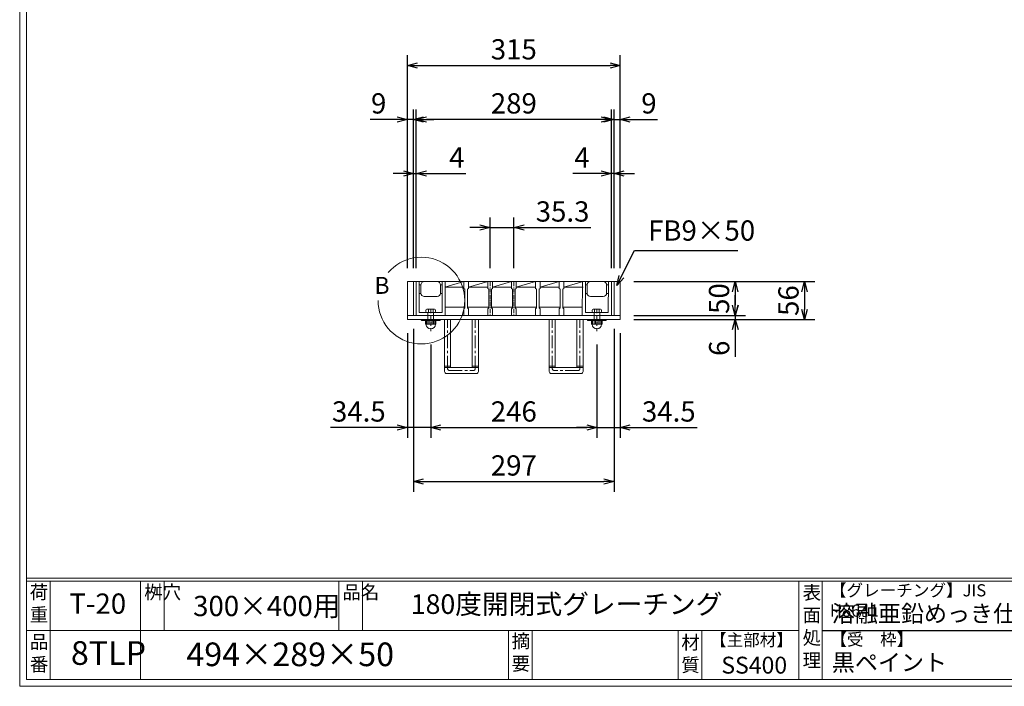
# Model space of a CAD drawing. Units: millimetres. Extents: x -180 to 2610, y -195 to 1778.
# Drawn here: x -180 to 1278, y -195 to 791 of the extents above; entities that cross this region are included whole.
import ezdxf

# ---------------------------------------------------------------- set-up
doc = ezdxf.new("R2010")
doc.units = ezdxf.units.MM
doc.linetypes.add('CENTER', pattern=[10, 6.25, -1.25, 1.25, -1.25])
doc.linetypes.add('HIDDEN', pattern=[9.525, 6.35, -3.175])
for name, color, linetype, lineweight in [('中心線', 1, 'HIDDEN', 13), ('受け枠', 3, 'Continuous', 9), ('寸法線', 2, 'Continuous', 9), ('本体', 7, 'Continuous', 13), ('枠寸法', 31, 'Continuous', 9)]:
    doc.layers.add(name, color=color, linetype=linetype, lineweight=lineweight)
doc.layers.add('外枠', color=7, linetype='Continuous')
doc.dimstyles.new('ISO-25', dxfattribs={"dimscale": 10, "dimtxt": 3, "dimasz": 1.5, "dimexe": 1.5, "dimexo": 2, "dimgap": 0.5, "dimtad": 1, "dimdsep": 46, "dimtxsty": 'Standard', "dimblk": 'OPEN30', "dimcen": 2.5, "dimadec": 0, "dimazin": 0, "dimtfac": 1, "dimtmove": 0, "dimatfit": 0, "dimldrblk": 'OPEN30', "dimfxl": 1, "dimarcsym": 0})

# ---------------------------------------------------------------- blocks, each defined once
blk = doc.blocks.new('_Open30')
at = {"color": 0, "linetype": 'ByBlock', "lineweight": -2}
for p, q in [((-1, 0.268), (0, 0)), ((0, 0), (-1, -0.268)), ((0, 0), (-1, 0))]:
    blk.add_line(p, q, dxfattribs=at)
blk = doc.blocks.new('*D16')
at = {"layer": 'Defpoints', "color": 0, "linetype": 'Continuous', "ltscale": 3}
for p in [(394.3, 643.5), (394.3, 403.5), (403.3, 403.5)]:
    blk.add_point(p, dxfattribs=at)
at = {"layer": '枠寸法', "color": 0, "linetype": 'Continuous', "lineweight": -2, "ltscale": 3}
for p, q in [((394.3, 423.5), (394.3, 658.5)), ((403.3, 423.5), (403.3, 658.5)), ((379.3, 643.5), (339.1, 643.5)), ((403.3, 643.5), (394.3, 643.5)), ((418.3, 643.5), (433.3, 643.5))]:
    blk.add_line(p, q, dxfattribs=at)
at = {"layer": '枠寸法', "color": 0, "linetype": 'Continuous', "lineweight": -2, "ltscale": 3, "xscale": 15, "yscale": 15, "zscale": 15}
blk.add_blockref('_Open30', (394.3, 643.5), dxfattribs=at)
at = {"layer": '枠寸法', "color": 0, "linetype": 'Continuous', "lineweight": -2, "ltscale": 3, "xscale": 15, "yscale": 15, "zscale": 15, "rotation": 180}
blk.add_blockref('_Open30', (403.3, 643.5), dxfattribs=at)
at = {"layer": '枠寸法', "color": 0, "linetype": 'Continuous', "ltscale": 3, "insert": (351.7, 663.5), "char_height": 30, "attachment_point": 5}
blk.add_mtext('9', dxfattribs=at)
blk = doc.blocks.new('*D17')
at = {"layer": 'Defpoints', "color": 0, "linetype": 'Continuous', "ltscale": 3}
for p in [(407.3, 563.5), (403.3, 403.5), (407.3, 403.5)]:
    blk.add_point(p, dxfattribs=at)
at = {"layer": '枠寸法', "color": 0, "linetype": 'Continuous', "lineweight": -2, "ltscale": 3}
for p, q in [((403.3, 423.5), (403.3, 578.5)), ((407.3, 423.5), (407.3, 578.5)), ((388.3, 563.5), (373.3, 563.5)), ((403.3, 563.5), (407.3, 563.5)), ((422.3, 563.5), (480.8, 563.5))]:
    blk.add_line(p, q, dxfattribs=at)
at = {"layer": '枠寸法', "color": 0, "linetype": 'Continuous', "lineweight": -2, "ltscale": 3, "xscale": 15, "yscale": 15, "zscale": 15}
blk.add_blockref('_Open30', (403.3, 563.5), dxfattribs=at)
at = {"layer": '枠寸法', "color": 0, "linetype": 'Continuous', "lineweight": -2, "ltscale": 3, "xscale": 15, "yscale": 15, "zscale": 15, "rotation": 180}
blk.add_blockref('_Open30', (407.3, 563.5), dxfattribs=at)
at = {"layer": '枠寸法', "color": 0, "linetype": 'Continuous', "ltscale": 3, "insert": (467.4, 583.5), "char_height": 30, "attachment_point": 5}
blk.add_mtext('4', dxfattribs=at)
blk = doc.blocks.new('*D18')
at = {"layer": 'Defpoints', "color": 0, "linetype": 'Continuous', "ltscale": 3}
for p in [(696.3, 563.5), (696.3, 403.5), (700.3, 403.5)]:
    blk.add_point(p, dxfattribs=at)
at = {"layer": '枠寸法', "color": 0, "linetype": 'Continuous', "lineweight": -2, "ltscale": 3}
for p, q in [((696.3, 423.5), (696.3, 578.5)), ((700.3, 423.5), (700.3, 578.5)), ((681.3, 563.5), (639.4, 563.5)), ((700.3, 563.5), (696.3, 563.5)), ((715.3, 563.5), (730.3, 563.5))]:
    blk.add_line(p, q, dxfattribs=at)
at = {"layer": '枠寸法', "color": 0, "linetype": 'Continuous', "lineweight": -2, "ltscale": 3, "xscale": 15, "yscale": 15, "zscale": 15}
blk.add_blockref('_Open30', (696.3, 563.5), dxfattribs=at)
at = {"layer": '枠寸法', "color": 0, "linetype": 'Continuous', "lineweight": -2, "ltscale": 3, "xscale": 15, "yscale": 15, "zscale": 15, "rotation": 180}
blk.add_blockref('_Open30', (700.3, 563.5), dxfattribs=at)
at = {"layer": '枠寸法', "color": 0, "linetype": 'Continuous', "ltscale": 3, "insert": (652.8, 583.5), "char_height": 30, "attachment_point": 5}
blk.add_mtext('4', dxfattribs=at)
blk = doc.blocks.new('*D19')
at = {"layer": 'Defpoints', "color": 0, "linetype": 'Continuous', "ltscale": 3}
for p in [(709.3, 643.5), (700.3, 403.5), (709.3, 403.5)]:
    blk.add_point(p, dxfattribs=at)
at = {"layer": '枠寸法', "color": 0, "linetype": 'Continuous', "lineweight": -2, "ltscale": 3}
for p, q in [((700.3, 423.5), (700.3, 658.5)), ((709.3, 423.5), (709.3, 658.5)), ((685.3, 643.5), (670.3, 643.5)), ((700.3, 643.5), (709.3, 643.5)), ((724.3, 643.5), (764.5, 643.5))]:
    blk.add_line(p, q, dxfattribs=at)
at = {"layer": '枠寸法', "color": 0, "linetype": 'Continuous', "lineweight": -2, "ltscale": 3, "xscale": 15, "yscale": 15, "zscale": 15}
blk.add_blockref('_Open30', (700.3, 643.5), dxfattribs=at)
at = {"layer": '枠寸法', "color": 0, "linetype": 'Continuous', "lineweight": -2, "ltscale": 3, "xscale": 15, "yscale": 15, "zscale": 15, "rotation": 180}
blk.add_blockref('_Open30', (709.3, 643.5), dxfattribs=at)
at = {"layer": '枠寸法', "color": 0, "linetype": 'Continuous', "ltscale": 3, "insert": (751.9, 663.5), "char_height": 30, "attachment_point": 5}
blk.add_mtext('9', dxfattribs=at)
blk = doc.blocks.new('*D20')
at = {"layer": 'Defpoints', "color": 0, "linetype": 'Continuous', "ltscale": 3}
for p in [(709.3, 723.5), (394.3, 403.5), (709.3, 403.5)]:
    blk.add_point(p, dxfattribs=at)
at = {"layer": '枠寸法', "color": 0, "linetype": 'Continuous', "lineweight": -2, "ltscale": 3}
for p, q in [((394.3, 423.5), (394.3, 738.5)), ((709.3, 423.5), (709.3, 738.5)), ((409.3, 723.5), (694.3, 723.5))]:
    blk.add_line(p, q, dxfattribs=at)
at = {"layer": '枠寸法', "color": 0, "linetype": 'Continuous', "lineweight": -2, "ltscale": 3, "xscale": 15, "yscale": 15, "zscale": 15, "rotation": 180}
blk.add_blockref('_Open30', (394.3, 723.5), dxfattribs=at)
at = {"layer": '枠寸法', "color": 0, "linetype": 'Continuous', "lineweight": -2, "ltscale": 3, "xscale": 15, "yscale": 15, "zscale": 15}
blk.add_blockref('_Open30', (709.3, 723.5), dxfattribs=at)
at = {"layer": '枠寸法', "color": 0, "linetype": 'Continuous', "ltscale": 3, "insert": (551.8, 743.5), "char_height": 30, "attachment_point": 5}
blk.add_mtext('315', dxfattribs=at)
blk = doc.blocks.new('*D21')
at = {"layer": 'Defpoints', "color": 0, "linetype": 'Continuous', "ltscale": 3}
for p in [(403.3, 353.5), (700.3, 353.5), (700.3, 107.6)]:
    blk.add_point(p, dxfattribs=at)
at = {"layer": '枠寸法', "color": 0, "linetype": 'Continuous', "lineweight": -2, "ltscale": 3}
for p, q in [((403.3, 333.5), (403.3, 92.6)), ((700.3, 333.5), (700.3, 92.6)), ((418.3, 107.6), (685.3, 107.6))]:
    blk.add_line(p, q, dxfattribs=at)
at = {"layer": '枠寸法', "color": 0, "linetype": 'Continuous', "lineweight": -2, "ltscale": 3, "xscale": 15, "yscale": 15, "zscale": 15, "rotation": 180}
blk.add_blockref('_Open30', (403.3, 107.6), dxfattribs=at)
at = {"layer": '枠寸法', "color": 0, "linetype": 'Continuous', "lineweight": -2, "ltscale": 3, "xscale": 15, "yscale": 15, "zscale": 15}
blk.add_blockref('_Open30', (700.3, 107.6), dxfattribs=at)
at = {"layer": '枠寸法', "color": 0, "linetype": 'Continuous', "ltscale": 3, "insert": (551.8, 127.6), "char_height": 30, "attachment_point": 5}
blk.add_mtext('297', dxfattribs=at)
blk = doc.blocks.new('*D22')
at = {"layer": 'Defpoints', "color": 0, "linetype": 'Continuous', "ltscale": 3}
for p in [(709.3, 403.5), (709.3, 353.5), (879.6, 353.5)]:
    blk.add_point(p, dxfattribs=at)
at = {"layer": '寸法線', "color": 0, "linetype": 'Continuous', "lineweight": -2, "ltscale": 3}
for p, q in [((729.3, 403.5), (894.6, 403.5)), ((879.6, 388.5), (879.6, 368.5)), ((729.3, 353.5), (894.6, 353.5))]:
    blk.add_line(p, q, dxfattribs=at)
at = {"layer": '寸法線', "color": 0, "linetype": 'Continuous', "lineweight": -2, "ltscale": 3, "xscale": 15, "yscale": 15, "zscale": 15}
for p, rotation in [((879.6, 403.5), 90), ((879.6, 353.5), 270)]:
    blk.add_blockref('_Open30', p, dxfattribs=dict(at, rotation=rotation))
at = {"layer": '寸法線', "color": 0, "linetype": 'Continuous', "ltscale": 3, "insert": (859.6, 378.5), "char_height": 30, "attachment_point": 5, "rotation": 90}
blk.add_mtext('50', dxfattribs=at)
blk = doc.blocks.new('*D23')
at = {"layer": 'Defpoints', "color": 0, "linetype": 'Continuous', "ltscale": 3}
for p in [(709.3, 403.5), (709.3, 347.5), (982.4, 347.5)]:
    blk.add_point(p, dxfattribs=at)
at = {"layer": '枠寸法', "color": 0, "linetype": 'Continuous', "lineweight": -2, "ltscale": 3}
for p, q in [((729.3, 403.5), (997.4, 403.5)), ((982.4, 388.5), (982.4, 362.5)), ((729.3, 347.5), (997.4, 347.5))]:
    blk.add_line(p, q, dxfattribs=at)
at = {"layer": '枠寸法', "color": 0, "linetype": 'Continuous', "lineweight": -2, "ltscale": 3, "xscale": 15, "yscale": 15, "zscale": 15}
for p, rotation in [((982.4, 403.5), 90), ((982.4, 347.5), 270)]:
    blk.add_blockref('_Open30', p, dxfattribs=dict(at, rotation=rotation))
at = {"layer": '枠寸法', "color": 0, "linetype": 'Continuous', "ltscale": 3, "insert": (962.4, 375.5), "char_height": 30, "attachment_point": 5, "rotation": 90}
blk.add_mtext('56', dxfattribs=at)
blk = doc.blocks.new('*D24')
at = {"layer": 'Defpoints', "color": 0, "linetype": 'Continuous', "ltscale": 3}
for p in [(709.3, 353.5), (709.3, 347.5), (879.8, 347.5)]:
    blk.add_point(p, dxfattribs=at)
at = {"layer": '枠寸法', "color": 0, "linetype": 'Continuous', "lineweight": -2, "ltscale": 3}
for p, q in [((879.8, 368.5), (879.8, 383.5)), ((729.3, 353.5), (894.8, 353.5)), ((879.8, 353.5), (879.8, 347.5)), ((729.3, 347.5), (894.8, 347.5)), ((879.8, 332.5), (879.8, 292.3))]:
    blk.add_line(p, q, dxfattribs=at)
at = {"layer": '枠寸法', "color": 0, "linetype": 'Continuous', "lineweight": -2, "ltscale": 3, "xscale": 15, "yscale": 15, "zscale": 15}
for p, rotation in [((879.8, 353.5), 270), ((879.8, 347.5), 90)]:
    blk.add_blockref('_Open30', p, dxfattribs=dict(at, rotation=rotation))
at = {"layer": '枠寸法', "color": 0, "linetype": 'Continuous', "ltscale": 3, "insert": (859.8, 304.9), "char_height": 30, "attachment_point": 5, "rotation": 90}
blk.add_mtext('6', dxfattribs=at)
blk = doc.blocks.new('*D25')
at = {"layer": 'Defpoints', "color": 0, "linetype": 'Continuous', "ltscale": 3}
for p in [(516.7, 483.5), (516.7, 403.5), (552, 403.5)]:
    blk.add_point(p, dxfattribs=at)
at = {"layer": '寸法線', "color": 0, "linetype": 'Continuous', "lineweight": -2, "ltscale": 3}
for p, q in [((516.7, 423.5), (516.7, 498.5)), ((552, 423.5), (552, 498.5)), ((501.7, 483.5), (486.7, 483.5)), ((516.7, 483.5), (552, 483.5)), ((567, 483.5), (666, 483.5))]:
    blk.add_line(p, q, dxfattribs=at)
at = {"layer": '寸法線', "color": 0, "linetype": 'Continuous', "lineweight": -2, "ltscale": 3, "xscale": 15, "yscale": 15, "zscale": 15}
blk.add_blockref('_Open30', (516.7, 483.5), dxfattribs=at)
at = {"layer": '寸法線', "color": 0, "linetype": 'Continuous', "lineweight": -2, "ltscale": 3, "xscale": 15, "yscale": 15, "zscale": 15, "rotation": 180}
blk.add_blockref('_Open30', (552, 483.5), dxfattribs=at)
at = {"layer": '寸法線', "color": 0, "linetype": 'Continuous', "ltscale": 3, "insert": (624, 503.5), "char_height": 30, "attachment_point": 5}
blk.add_mtext('35.3', dxfattribs=at)
blk = doc.blocks.new('*D32')
at = {"layer": 'Defpoints', "color": 0, "ltscale": 3}
for p in [(407.3, 643.5), (407.3, 403.5), (696.3, 403.5)]:
    blk.add_point(p, dxfattribs=at)
at = {"layer": '寸法線', "color": 0, "lineweight": -2, "ltscale": 3}
for p, q in [((407.3, 423.5), (407.3, 658.5)), ((696.3, 423.5), (696.3, 658.5)), ((681.3, 643.5), (422.3, 643.5))]:
    blk.add_line(p, q, dxfattribs=at)
at = {"layer": '寸法線', "color": 0, "lineweight": -2, "ltscale": 3, "xscale": 15, "yscale": 15, "zscale": 15, "rotation": 180}
blk.add_blockref('_Open30', (407.3, 643.5), dxfattribs=at)
at = {"layer": '寸法線', "color": 0, "lineweight": -2, "ltscale": 3, "xscale": 15, "yscale": 15, "zscale": 15}
blk.add_blockref('_Open30', (696.3, 643.5), dxfattribs=at)
at = {"layer": '寸法線', "color": 0, "ltscale": 3, "insert": (551.8, 663.5), "char_height": 30, "attachment_point": 5}
blk.add_mtext('289', dxfattribs=at)
blk = doc.blocks.new('*D42')
at = {"layer": 'Defpoints', "color": 0, "ltscale": 3}
for p in [(428.8, 330.5), (674.8, 330.5), (674.8, 187.5)]:
    blk.add_point(p, dxfattribs=at)
at = {"layer": '枠寸法', "color": 0, "lineweight": -2, "ltscale": 3}
for p, q in [((428.8, 310.5), (428.8, 172.5)), ((674.8, 310.5), (674.8, 172.5)), ((443.8, 187.5), (659.8, 187.5))]:
    blk.add_line(p, q, dxfattribs=at)
at = {"layer": '枠寸法', "color": 0, "lineweight": -2, "ltscale": 3, "xscale": 15, "yscale": 15, "zscale": 15, "rotation": 180}
blk.add_blockref('_Open30', (428.8, 187.5), dxfattribs=at)
at = {"layer": '枠寸法', "color": 0, "lineweight": -2, "ltscale": 3, "xscale": 15, "yscale": 15, "zscale": 15}
blk.add_blockref('_Open30', (674.8, 187.5), dxfattribs=at)
at = {"layer": '枠寸法', "color": 0, "ltscale": 3, "insert": (551.8, 207.5), "char_height": 30, "attachment_point": 5}
blk.add_mtext('246', dxfattribs=at)
blk = doc.blocks.new('*D57')
at = {"layer": 'Defpoints', "color": 0, "ltscale": 3}
for p in [(394.3, 347.5), (428.8, 330.5), (394.3, 187.5)]:
    blk.add_point(p, dxfattribs=at)
at = {"layer": '寸法線', "color": 0, "lineweight": -2, "ltscale": 3}
for p, q in [((394.3, 327.5), (394.3, 172.5)), ((428.8, 310.5), (428.8, 172.5)), ((379.3, 187.5), (280.3, 187.5)), ((428.8, 187.5), (394.3, 187.5)), ((443.8, 187.5), (458.8, 187.5))]:
    blk.add_line(p, q, dxfattribs=at)
at = {"layer": '寸法線', "color": 0, "lineweight": -2, "ltscale": 3, "xscale": 15, "yscale": 15, "zscale": 15}
blk.add_blockref('_Open30', (394.3, 187.5), dxfattribs=at)
at = {"layer": '寸法線', "color": 0, "lineweight": -2, "ltscale": 3, "xscale": 15, "yscale": 15, "zscale": 15, "rotation": 180}
blk.add_blockref('_Open30', (428.8, 187.5), dxfattribs=at)
at = {"layer": '寸法線', "color": 0, "ltscale": 3, "insert": (322.3, 207.5), "char_height": 30, "attachment_point": 5}
blk.add_mtext('34.5', dxfattribs=at)
blk = doc.blocks.new('*D58')
at = {"layer": 'Defpoints', "color": 0, "ltscale": 3}
for p in [(709.3, 347.5), (674.8, 330.5), (709.3, 187.5)]:
    blk.add_point(p, dxfattribs=at)
at = {"layer": '寸法線', "color": 0, "lineweight": -2, "ltscale": 3}
for p, q in [((709.3, 327.5), (709.3, 172.5)), ((674.8, 310.5), (674.8, 172.5)), ((659.8, 187.5), (644.8, 187.5)), ((674.8, 187.5), (709.3, 187.5)), ((724.3, 187.5), (823.3, 187.5))]:
    blk.add_line(p, q, dxfattribs=at)
at = {"layer": '寸法線', "color": 0, "lineweight": -2, "ltscale": 3, "xscale": 15, "yscale": 15, "zscale": 15}
blk.add_blockref('_Open30', (674.8, 187.5), dxfattribs=at)
at = {"layer": '寸法線', "color": 0, "lineweight": -2, "ltscale": 3, "xscale": 15, "yscale": 15, "zscale": 15, "rotation": 180}
blk.add_blockref('_Open30', (709.3, 187.5), dxfattribs=at)
at = {"layer": '寸法線', "color": 0, "ltscale": 3, "insert": (781.3, 207.5), "char_height": 30, "attachment_point": 5}
blk.add_mtext('34.5', dxfattribs=at)
blk = doc.blocks.new('*U70')
at = {"layer": '本体', "linetype": 'Continuous'}
for p, q in [((-18.4, 25), (16.9, 25)), ((-11.4, 17), (16.9, 25)), ((-11.4, 17), (16.9, 17)), ((-12.9, -13), (18.4, -13))]:
    blk.add_line(p, q, dxfattribs=at)
at = {"layer": '本体'}
for p, q in [((-18.4, 25), (-11.4, 25)), ((-18.4, 25), (-18.4, 15)), ((-18.4, 15), (-16.9, 14)), ((-11.4, 15), (-12.9, 14)), ((-11.4, 25), (-11.4, 15)), ((-16.9, 14), (-16.9, -14)), ((-12.9, 14), (-12.9, -14)), ((-18.4, -15), (-16.9, -14)), ((-11.4, -15), (-12.9, -14)), ((-18.4, -25), (-18.4, -15)), ((-18.4, -25), (-11.4, -25)), ((-11.4, -25), (-11.4, -15))]:
    blk.add_line(p, q, dxfattribs=at)
blk = doc.blocks.new('*U71')
at = {"layer": '寸法線', "color": 0, "linetype": 'ByBlock', "lineweight": -2}
for p in [(0, 0), (35.3, 0), (70.6, 0), (105.9, 0)]:
    blk.add_blockref('*U70', p, dxfattribs=at)

msp = doc.modelspace()

# ---------------------------------------------------------------- linework, layer by layer
at = {"layer": '中心線', "lineweight": 5}
for p, q in [((428.769, 363.414), (428.769, 330.459)), ((674.769, 363.414), (674.769, 330.459))]:
    msp.add_line(p, q, dxfattribs=at)
at = {"layer": '受け枠', "linetype": 'Continuous'}
for p, q in [((394.282, 403.527), (394.269, 347.523)), ((403.282, 403.527), (403.27, 353.523)), ((407.282, 403.527), (407.269, 353.523)), ((411.782, 403.527), (407.282, 403.527)), ((411.782, 403.527), (411.769, 358.023)), ((414.307, 399.027), (411.782, 399.027)), ((414.282, 398.527), (414.282, 386.527)), ((438.282, 403.527), (419.282, 403.527)), ((445.782, 399.027), (443.257, 399.027)), ((443.282, 386.527), (443.282, 398.527)), ((445.769, 358.023), (445.782, 403.527)), ((450.282, 403.527), (445.782, 403.527)), ((450.269, 353.523), (450.282, 403.527)), ((653.269, 353.523), (653.282, 403.527)), ((653.282, 403.527), (657.782, 403.527)), ((657.769, 358.023), (657.782, 403.527)), ((657.782, 399.027), (660.307, 399.027)), ((660.282, 386.527), (660.282, 398.527)), ((665.282, 403.527), (684.282, 403.527)), ((689.257, 399.027), (691.782, 399.027)), ((689.282, 398.527), (689.282, 386.527)), ((691.782, 403.527), (691.769, 358.023)), ((691.782, 403.527), (696.282, 403.527)), ((696.282, 403.527), (696.269, 353.523)), ((700.282, 403.527), (700.27, 353.523)), ((709.282, 403.527), (709.269, 347.523)), ((414.282, 386.027), (411.782, 386.027)), ((438.282, 381.527), (419.282, 381.527)), ((445.782, 386.027), (443.282, 386.027)), ((657.782, 386.027), (660.282, 386.027)), ((665.282, 381.527), (684.282, 381.527)), ((689.282, 386.027), (691.782, 386.027)), ((696.269, 353.523), (653.269, 353.523)), ((691.769, 358.023), (657.769, 358.023))]:
    msp.add_line(p, q, dxfattribs=at)
at = {"layer": '受け枠'}
for p, q in [((394.282, 403.527), (709.282, 403.527)), ((394.27, 353.523), (709.27, 353.523)), ((411.769, 358.023), (445.769, 358.023)), ((394.269, 347.523), (709.269, 347.523))]:
    msp.add_line(p, q, dxfattribs=at)
at = {"layer": '受け枠', "lineweight": 9}
for p, q in [((421.769, 359.423), (421.769, 361.441)), ((423.169, 362.841), (434.369, 362.841)), ((434.369, 358.023), (423.169, 358.023)), ((424.569, 358.023), (424.569, 340.496)), ((425.269, 362.841), (425.269, 358.023)), ((432.269, 362.841), (432.269, 358.023)), ((432.969, 358.023), (432.969, 340.496)), ((435.769, 359.423), (435.769, 361.441)), ((667.769, 359.423), (667.769, 361.441)), ((669.169, 362.841), (680.369, 362.841)), ((680.369, 358.023), (669.169, 358.023)), ((670.569, 358.023), (670.569, 340.496)), ((671.269, 362.841), (671.269, 358.023)), ((678.269, 362.841), (678.269, 358.023)), ((678.969, 358.023), (678.969, 340.496)), ((681.769, 359.423), (681.769, 361.441)), ((442.069, 347.523), (415.469, 347.523)), ((442.069, 346.162), (415.469, 346.162)), ((421.069, 341.196), (421.069, 346.162)), ((435.769, 340.496), (421.769, 340.496)), ((422.469, 340.496), (422.469, 346.162)), ((426.669, 340.496), (426.669, 346.162)), ((429.697, 342.69), (429.695, 342.69)), ((429.696, 342.69), (429.696, 342.69)), ((430.869, 340.496), (430.869, 346.162)), ((435.069, 346.162), (435.069, 340.496)), ((436.469, 341.196), (436.469, 346.162)), ((688.069, 347.523), (661.469, 347.523)), ((688.069, 346.162), (661.469, 346.162)), ((667.069, 341.196), (667.069, 346.162)), ((681.769, 340.496), (667.769, 340.496)), ((668.469, 340.496), (668.469, 346.162)), ((672.669, 340.496), (672.669, 346.162)), ((675.697, 342.69), (675.695, 342.69)), ((675.696, 342.69), (675.696, 342.69)), ((676.869, 340.496), (676.869, 346.162)), ((681.069, 346.162), (681.069, 340.496)), ((682.469, 341.196), (682.469, 346.162))]:
    msp.add_line(p, q, dxfattribs=at)
at = {"layer": '受け枠', "ltscale": 3}
for p, q in [((449.269, 270.523), (449.269, 347.523)), ((449.269, 347.523), (499.269, 347.523)), ((458.269, 276.523), (458.269, 347.523)), ((490.269, 276.523), (490.269, 347.523)), ((499.269, 270.523), (499.269, 347.523)), ((604.269, 270.523), (604.269, 347.523)), ((654.269, 347.523), (604.269, 347.523)), ((613.269, 276.523), (613.269, 347.523)), ((645.269, 276.523), (645.269, 347.523)), ((654.269, 270.523), (654.269, 347.523)), ((452.269, 267.523), (496.269, 267.523)), ((458.269, 276.523), (490.269, 276.523)), ((651.269, 267.523), (607.269, 267.523)), ((645.269, 276.523), (613.269, 276.523))]:
    msp.add_line(p, q, dxfattribs=at)
at = {"layer": '受け枠', "linetype": 'CENTER', "ltscale": 3}
for p, q in [((453.769, 275.023), (453.769, 347.523)), ((494.769, 275.023), (494.769, 347.523)), ((608.769, 275.023), (608.769, 347.523)), ((649.769, 275.023), (649.769, 347.523)), ((458.269, 278.665), (449.269, 278.665)), ((499.269, 278.665), (490.269, 278.665)), ((604.269, 278.665), (613.269, 278.665)), ((645.269, 278.665), (654.269, 278.665)), ((458.269, 276.523), (449.269, 276.523)), ((456.769, 272.023), (491.769, 272.023)), ((499.269, 276.523), (490.269, 276.523)), ((604.269, 276.523), (613.269, 276.523)), ((646.769, 272.023), (611.769, 272.023)), ((645.269, 276.523), (654.269, 276.523))]:
    msp.add_line(p, q, dxfattribs=at)
at = {"layer": '受け枠', "linetype": 'Continuous'}
for centre, start, end in [((419.282, 398.527), 90, 180), ((438.282, 398.527), 0, 90), ((665.282, 398.527), 90, 180), ((684.282, 398.527), 0, 90), ((419.282, 386.527), 180, 270), ((438.282, 386.527), 270, 0), ((665.282, 386.527), 180, 270), ((684.282, 386.527), 270, 0)]:
    msp.add_arc(centre, 5, start, end, dxfattribs=at)
at = {"layer": '受け枠', "lineweight": 9}
for centre, radius, start, end in [((423.169, 361.441), 1.4, 90, 180), ((423.169, 359.423), 1.4, 180, 270), ((434.369, 361.441), 1.4, 0, 90), ((434.369, 359.423), 1.4, 270, 0), ((669.169, 361.441), 1.4, 90, 180), ((669.169, 359.423), 1.4, 180, 270), ((680.369, 361.441), 1.4, 0, 90), ((680.369, 359.423), 1.4, 270, 0), ((415.469, 346.823), 0.7, 90, 180), ((415.469, 346.862), 0.7, 180, 270), ((421.769, 341.196), 0.7, 180, 270), ((428.769, 340.496), 7, 180, 0), ((435.769, 341.196), 0.7, 270, 0), ((442.069, 346.823), 0.7, 0, 90), ((442.069, 346.862), 0.7, 270, 0), ((661.469, 346.823), 0.7, 90, 180), ((661.469, 346.862), 0.7, 180, 270), ((667.769, 341.196), 0.7, 180, 270), ((674.769, 340.496), 7, 180, 0), ((681.769, 341.196), 0.7, 270, 0), ((688.069, 346.823), 0.7, 0, 90), ((688.069, 346.862), 0.7, 270, 0)]:
    msp.add_arc(centre, radius, start, end, dxfattribs=at)
at = {"layer": '受け枠', "ltscale": 3}
for centre, start, end in [((452.269, 270.523), 180, 270), ((496.269, 270.523), 270, 0), ((607.269, 270.523), 180, 270), ((651.269, 270.523), 270, 0)]:
    msp.add_arc(centre, 3, start, end, dxfattribs=at)
at = {"layer": '受け枠', "linetype": 'CENTER', "ltscale": 3}
for centre, start, end in [((456.769, 275.023), 180, 270), ((491.769, 275.023), 270, 0), ((611.769, 275.023), 180, 270), ((646.769, 275.023), 270, 0)]:
    msp.add_arc(centre, 3, start, end, dxfattribs=at)
at = {"layer": '外枠', "lineweight": 9, "ltscale": 80}
for q in [(-179.889, 1777.869), (2609.622, -195.4)]:
    msp.add_line((-179.889, -195.4), q, dxfattribs=at)
at = {"layer": '外枠', "lineweight": 9, "ltscale": 100}
for p, q in [((-169.889, 1768.477), (-169.889, -185.4)), ((-134.889, -40.001), (-134.889, -185.4)), ((-0.785, -40.001), (-0.785, -185.4)), ((34.215, -40.001), (34.215, -112.701)), ((292.676, -40.001), (292.676, -112.701)), ((327.676, -40.001), (327.676, -112.701)), ((543.94, -112.701), (543.94, -185.4)), ((578.94, -112.701), (578.94, -185.4)), ((795.063, -112.701), (795.063, -185.4)), ((830.063, -112.701), (830.063, -185.4)), ((-169.889, -185.4), (2600.231, -185.4))]:
    msp.add_line(p, q, dxfattribs=at)
at = {"layer": '外枠', "linetype": 'Continuous', "lineweight": 9, "ltscale": 100}
for p, q in [((-169.889, -35.305), (2600.231, -35.305)), ((-169.889, -40.001), (2600.231, -40.001)), ((973.643, -40.001), (973.643, -185.4)), ((1008.643, -40.001), (1008.643, -185.4)), ((-169.889, -112.701), (973.641, -112.701))]:
    msp.add_line(p, q, dxfattribs=at)
at = {"layer": '外枠', "ltscale": 3}
msp.add_line((1008.643, -112.701), (1414.063, -112.701), dxfattribs=at)
at = {"layer": '寸法線', "linetype": 'CENTER'}
for p, q in [((516.682, 403.527), (516.669, 353.523)), ((551.982, 403.527), (551.969, 353.523))]:
    msp.add_line(p, q, dxfattribs=at)
at = {"layer": '本体', "linetype": 'Continuous'}
for p, q in [((407.282, 403.527), (477.882, 403.527)), ((449.582, 395.527), (477.882, 403.527)), ((449.582, 395.527), (477.882, 395.527)), ((619.082, 403.527), (654.382, 403.527)), ((626.082, 395.527), (654.382, 403.527)), ((626.082, 395.527), (654.382, 395.527)), ((696.282, 403.527), (660.982, 403.527)), ((449.569, 365.523), (479.369, 365.523)), ((624.569, 365.523), (653.272, 365.523))]:
    msp.add_line(p, q, dxfattribs=at)
at = {"layer": '本体'}
for p, q in [((619.082, 403.527), (626.082, 403.527)), ((619.082, 403.527), (619.082, 393.527)), ((626.082, 403.527), (626.082, 393.527)), ((619.082, 393.527), (620.582, 392.527)), ((620.582, 392.527), (620.569, 364.523)), ((624.582, 392.527), (624.569, 364.523)), ((626.082, 393.527), (624.582, 392.527)), ((619.069, 363.523), (620.569, 364.523)), ((626.069, 363.523), (624.569, 364.523)), ((619.069, 353.523), (619.069, 363.523)), ((619.069, 353.523), (626.069, 353.523)), ((626.069, 353.523), (626.069, 363.523))]:
    msp.add_line(p, q, dxfattribs=at)
at = {"layer": '枠寸法', "ltscale": 3}
msp.add_arc((414.899, 375.539), 64.178, 179.922104, 139.903499, dxfattribs=at)

# ---------------------------------------------------------------- block references
at = {"layer": '寸法線'}
msp.add_blockref('*U71', (496.269, 378.525), dxfattribs=at)

# ---------------------------------------------------------------- texts
at = {"layer": '外枠', "linetype": 'Continuous', "lineweight": 9, "ltscale": 100, "attachment_point": 1}
for s, insert, char_height, width in [('B', (345.385, 410.471), 25, 1015.1375), ('荷\\P重', (-164.969, -46.068), 20, 30.0799), ('桝穴', (4.546, -46.093), 20, 29.6694), ('品名', (298.007, -46.093), 20, 29.6694), ('【グレーチング】JIS\u3000H8641', (1019.873, -44.318), 18, 301.8661), ('T-20', (-106.412, -58.024), 30, 126.3036), ('180度開閉式グレーチング', (399.223, -59.247), 29, 664.6119), ('表\\P面\\P処\\P理', (979.497, -46.789), 20, 1015.1375), ('300×400用', (76.93, -61.543), 30, 255.6911), ('溶融亜鉛めっき仕上', (1022.789, -75.262), 25, 1015.1375), ('摘\\P要', (548.589, -118.475), 20, 664.6119), ('【主部材】', (842.305, -117.79), 18, 122.0406), ('【受\u3000枠】', (1020.549, -117.018), 18, 301.8661), ('品\\P番', (-164.832, -119.58), 20, 23.52947), ('8TLP', (-104.026, -128.652), 35, 88.8698), ('494×289×50', (66.969, -130.582), 35, 532.9183), ('材\\P質', (799.844, -120.552), 20, 31.38948), ('黒ペイント', (1022.789, -147.692), 25, 1015.1375), ('SS400', (859.087, -151.618), 25, 122.0406)]:
    msp.add_mtext(s, dxfattribs=dict(at, insert=insert, char_height=char_height, width=width))
at = {"layer": '寸法線', "linetype": 'Continuous', "insert": (750.632, 454.814), "char_height": 30, "attachment_point": 7}
msp.add_mtext('FB9×50', dxfattribs=at)

# ---------------------------------------------------------------- dimensions: what is measured, and where the dimension line sits
at = {"layer": '寸法線', "ltscale": 3}
for base, p1, p2, picture, middle in [((407.282, 643.527), (696.282, 403.527), (407.282, 403.527), '*D32', (551.782, 663.527)), ((394.269, 187.523), (428.769, 330.459), (394.269, 347.523), '*D57', (322.264, 207.523)), ((709.269, 187.523), (674.769, 330.459), (709.269, 347.523), '*D58', (781.274, 207.523))]:
    dim = msp.add_linear_dim(base=base, p1=p1, p2=p2, dimstyle='ISO-25', dxfattribs=at)
    dim.commit()
    dim.dimension.update_dxf_attribs({"geometry": picture, "text_midpoint": middle})
at = {"layer": '寸法線', "linetype": 'Continuous'}
dim = msp.add_linear_dim(base=(516.682, 483.527), p1=(551.982, 403.527), p2=(516.682, 403.527), dimstyle='ISO-25', dxfattribs=at)
dim.commit()
dim.dimension.update_dxf_attribs({"geometry": '*D25', "text_midpoint": (623.987, 483.527), "dimtype": 160})
dim = msp.add_linear_dim(base=(879.618, 353.523), p1=(709.282, 403.527), p2=(709.269, 353.523), angle=90, dimstyle='ISO-25', dxfattribs=at)
dim.commit()
dim.dimension.update_dxf_attribs({"geometry": '*D22', "text_midpoint": (859.618, 378.525)})
at = {"layer": '枠寸法', "linetype": 'Continuous'}
for base, p1, p2, picture, middle in [((709.282, 723.527), (394.282, 403.527), (709.282, 403.527), '*D20', (551.782, 743.527)), ((709.282, 643.527), (700.282, 403.527), (709.282, 403.527), '*D19', (751.896, 663.527)), ((696.282, 563.527), (700.282, 403.527), (696.282, 403.527), '*D18', (652.83, 583.527)), ((700.269, 107.574), (403.269, 353.523), (700.269, 353.523), '*D21', (551.769, 127.574))]:
    dim = msp.add_linear_dim(base=base, p1=p1, p2=p2, dimstyle='ISO-25', dxfattribs=at)
    dim.commit()
    dim.dimension.update_dxf_attribs({"geometry": picture, "text_midpoint": middle})
for base, p2, picture, middle in [((394.282, 643.527), (394.282, 403.527), '*D16', (351.667, 643.527)), ((407.282, 563.527), (407.282, 403.527), '*D17', (467.385, 563.527))]:
    dim = msp.add_linear_dim(base=base, p1=(403.282, 403.527), p2=p2, dimstyle='ISO-25', dxfattribs=at)
    dim.commit()
    dim.dimension.update_dxf_attribs({"geometry": picture, "text_midpoint": middle, "dimtype": 160})
for base, p1, picture, middle in [((982.362, 347.523), (709.282, 403.527), '*D23', (962.362, 375.525)), ((879.788, 347.523), (709.269, 353.523), '*D24', (859.788, 304.909))]:
    dim = msp.add_linear_dim(base=base, p1=p1, p2=(709.269, 347.523), angle=90, dimstyle='ISO-25', dxfattribs=at)
    dim.commit()
    dim.dimension.update_dxf_attribs({"geometry": picture, "text_midpoint": middle})
at = {"layer": '枠寸法', "ltscale": 3}
dim = msp.add_linear_dim(base=(674.769, 187.523), p1=(428.769, 330.459), p2=(674.769, 330.459), dimstyle='ISO-25', dxfattribs=at)
dim.commit()
dim.dimension.update_dxf_attribs({"geometry": '*D42', "text_midpoint": (551.769, 207.523)})

# ---------------------------------------------------------------- leaders
at = {"layer": '寸法線', "linetype": 'Continuous', "annotation_type": 0, "has_hookline": 1, "hookline_direction": 0, "text_width": 132.944}
msp.add_leader([(704.451, 397.583), (730.632, 449.814), (745.632, 449.814)], dimstyle='ISO-25', override={"dimgap": 0.5, "dimtad": 1}, dxfattribs=at)

doc.saveas('drawing.dxf')
